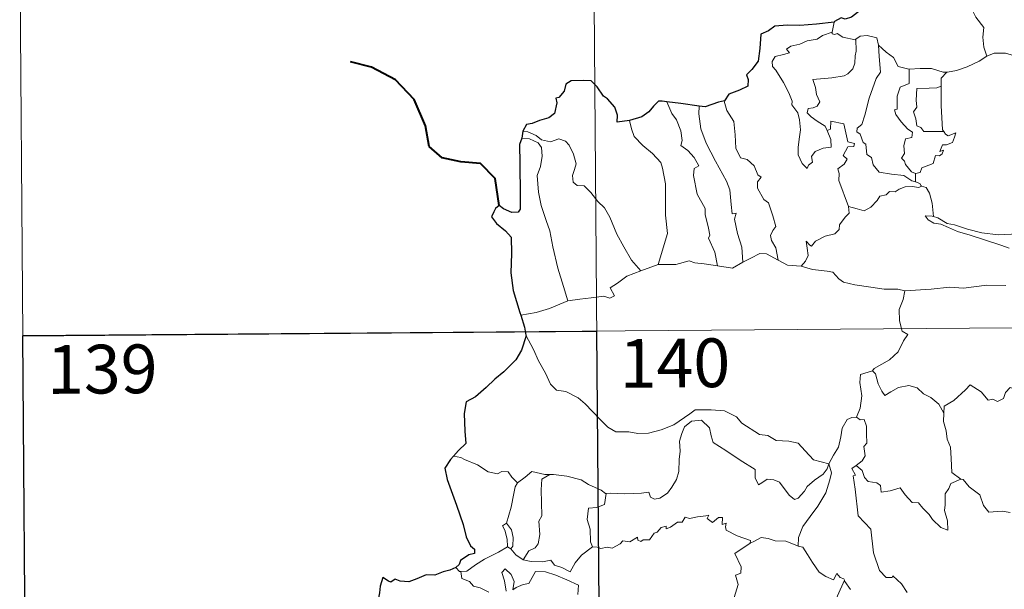
# Model space of a CAD drawing. Units: metres. Extents: x 552005 to 556483, y 4725922 to 4728927.
# Drawn here: x 552275 to 552426, y 4727999 to 4728087 of the extents above; entities that cross this region are included whole.
import ezdxf
from ezdxf.enums import TextEntityAlignment as Align

# ---------------------------------------------------------------- set-up
doc = ezdxf.new("R2010")
doc.units = ezdxf.units.M
doc.header["$MEASUREMENT"] = 0
doc.layers.add('Level 63', color=7, linetype='Continuous', lineweight=0)
doc.styles.add('Arial', font='ARIAL.TTF', dxfattribs={"height": 0.2})

msp = doc.modelspace()

# ---------------------------------------------------------------- linework, layer by layer
at = {"layer": 'Level 63', "linetype": 'Continuous', "lineweight": 0}
for points in [[(552362.16, 4728219.35, -0.49), (552364.05, 4727978.43, -0.49)], [(552274.82, 4728098.2, -0.49), (552275.77, 4727977.73, -0.49)], [(552419.6, 4728091.11, -0.49), (552420.43, 4728090.32, -0.49), (552421.05, 4728088.71, -0.49), (552421.93, 4728087, -0.49), (552423.13, 4728085.4, -0.49), (552423.01, 4728083.92, -0.49), (552423.15, 4728082.36, -0.49), (552423.63, 4728080.96, -0.49)], [(552400.14, 4728086.21, -0.49), (552399.84, 4728084.66, -0.49)], [(552399.06, 4728069.54, -0.49), (552399.62, 4728068.17, -0.49), (552399.67, 4728066.97, -0.49), (552398.42, 4728066.83, -0.49), (552397.2, 4728066.29, -0.49), (552396.64, 4728065.54, -0.49), (552396.79, 4728064.69, -0.49), (552396.15, 4728064.23, -0.49), (552395.97, 4728063.67, -0.49), (552395.18, 4728064.46, -0.49), (552394.61, 4728065.8, -0.49), (552394.59, 4728066.96, -0.49), (552394.81, 4728068.56, -0.49), (552394.94, 4728069.64, -0.49), (552394.77, 4728071.17, -0.49), (552394.53, 4728072.24, -0.49), (552393.63, 4728073.49, -0.49), (552393.65, 4728074.07, -0.49), (552393.16, 4728075.36, -0.49), (552392.31, 4728076.92, -0.49), (552391.13, 4728078.83, -0.49), (552390.62, 4728079.37, -0.49), (552390.6, 4728080.15, -0.49), (552391.03, 4728080.94, -0.49), (552392.35, 4728081.25, -0.49), (552393.24, 4728081.5, -0.49), (552392.81, 4728082.06, -0.49), (552393.47, 4728082.51, -0.49), (552394.85, 4728082.82, -0.49), (552395.97, 4728083.33, -0.49), (552397.5, 4728083.6, -0.49), (552398.32, 4728084.16, -0.49), (552399.84, 4728084.66, -0.49)], [(552399.84, 4728084.66, -0.49), (552399.8, 4728084.43, -0.49), (552400.24, 4728084.32, -0.49), (552400.58, 4728084.48, -0.49), (552401.47, 4728083.9, -0.49), (552403.35, 4728083.51, -0.49), (552403.47, 4728083.6, -0.49)], [(552403.47, 4728083.6, -0.49), (552403.51, 4728081.76, -0.49), (552403.36, 4728081.03, -0.49), (552403.29, 4728079.92, -0.49), (552402.98, 4728079.05, -0.49), (552402.21, 4728078.25, -0.49), (552401.65, 4728077.97, -0.49), (552399.79, 4728077.66, -0.49), (552396.83, 4728077.39, -0.49), (552397.24, 4728076.17, -0.49), (552397.43, 4728075.08, -0.49), (552397.91, 4728073.94, -0.49), (552397.49, 4728073.31, -0.49), (552396.91, 4728073.01, -0.49), (552396.13, 4728072.92, -0.49), (552395.97, 4728072.24, -0.49), (552396.61, 4728071.64, -0.49), (552397.52, 4728070.99, -0.49), (552398.75, 4728070.23, -0.49), (552399.06, 4728069.54, -0.49)], [(552403.47, 4728083.6, -0.49), (552404.14, 4728084.08, -0.49), (552405.22, 4728084.17, -0.49), (552406.7, 4728083.81, -0.49), (552406.94, 4728082.65, -0.49)], [(552406.94, 4728082.65, -0.49), (552407.07, 4728080.93, -0.49), (552407.23, 4728078.52, -0.49), (552406.57, 4728077.55, -0.49), (552405.52, 4728074.52, -0.49), (552404.82, 4728071.9, -0.49), (552404.37, 4728070.44, -0.49), (552403.66, 4728069.92, -0.49), (552403.6, 4728069.32, -0.49), (552404.14, 4728068.97, -0.49), (552404.61, 4728067.72, -0.49), (552404.98, 4728067.45, -0.49), (552405.15, 4728065.87, -0.49), (552405.86, 4728065.39, -0.49), (552406.11, 4728064.24, -0.49), (552407.03, 4728063.14, -0.49), (552408.93, 4728062.82, -0.49), (552410.83, 4728062.6, -0.49), (552412.06, 4728061.78, -0.49), (552412.65, 4728061.65, -0.49)], [(552406.94, 4728082.65, -0.49), (552408.11, 4728081.6, -0.49), (552409.26, 4728080.78, -0.49), (552409.99, 4728079.39, -0.49), (552411.63, 4728079, -0.49), (552411.68, 4728079, -0.49)], [(552417.46, 4728078.53, -0.49), (552417.55, 4728078.53, -0.49), (552418.92, 4728078.78, -0.49), (552420.59, 4728079.34, -0.49), (552422.41, 4728080.19, -0.49), (552423.63, 4728080.96, -0.49)], [(552423.63, 4728080.96, -0.49), (552424.74, 4728081.46, -0.49), (552426.48, 4728081.46, -0.49), (552427.69, 4728081.06, -0.49), (552429.16, 4728081.07, -0.49), (552430.69, 4728081.12, -0.49), (552432.56, 4728080.72, -0.49), (552434.18, 4728080.34, -0.49), (552434.7, 4728079.92, -0.49), (552435.64, 4728079.74, -0.49), (552437.18, 4728078.8, -0.49), (552438.64, 4728077.89, -0.49), (552440.61, 4728077.08, -0.49), (552439.64, 4728075.72, -0.49), (552440.48, 4728075.06, -0.49), (552441.38, 4728074.54, -0.49), (552440.72, 4728072.09, -0.49)], [(552411.68, 4728079, -0.49), (552411.64, 4728076.75, -0.49), (552410.27, 4728076.21, -0.49), (552409.82, 4728074.8, -0.49), (552409.81, 4728072.8, -0.49), (552409.39, 4728072.7, -0.49), (552409.63, 4728072.01, -0.49), (552410.44, 4728070.87, -0.49), (552411.47, 4728069.74, -0.49), (552412.17, 4728069.28, -0.49), (552412.08, 4728068.46, -0.49), (552411.08, 4728068.26, -0.49), (552410.82, 4728067.16, -0.49), (552410.93, 4728066.02, -0.49), (552410.49, 4728065.28, -0.49), (552410.93, 4728064.84, -0.49), (552411.09, 4728064.3, -0.49), (552412.04, 4728063.2, -0.49), (552412.65, 4728062.91, -0.49)], [(552411.68, 4728079, -0.49), (552413.37, 4728079.1, -0.49), (552415.09, 4728079.06, -0.49), (552416.91, 4728078.53, -0.49), (552417.46, 4728078.53, -0.49)], [(552417.46, 4728078.53, -0.49), (552416.58, 4728077.58, -0.49), (552416.6, 4728076.34, -0.49)], [(552416.6, 4728076.34, -0.49), (552415.9, 4728076.1, -0.49), (552414.76, 4728076.06, -0.49), (552412.83, 4728075.99, -0.49), (552412.76, 4728074.2, -0.49), (552412.82, 4728073.15, -0.49), (552412.31, 4728072.44, -0.49), (552412.69, 4728071.32, -0.49), (552412.84, 4728070.24, -0.49), (552413.44, 4728070.02, -0.49), (552413.94, 4728069.4, -0.49), (552414.8, 4728069.39, -0.49), (552416.99, 4728069.38, -0.49)], [(552416.6, 4728076.34, -0.49), (552416.6, 4728076.22, -0.49), (552416.6, 4728073.4, -0.49), (552416.81, 4728069.64, -0.49), (552416.99, 4728069.38, -0.49)], [(552383.26, 4728074.1, -0.49), (552383.21, 4728074.04, -0.49), (552383.61, 4728072.64, -0.49), (552384.69, 4728070.93, -0.49), (552384.88, 4728068.85, -0.49), (552385, 4728066.81, -0.49), (552385.73, 4728065.34, -0.49), (552386.72, 4728065.1, -0.49), (552387.84, 4728064.13, -0.49), (552388.37, 4728062.71, -0.49), (552388.89, 4728062.38, -0.49), (552388.34, 4728061.66, -0.49), (552388.34, 4728060.65, -0.49), (552389.3, 4728058.92, -0.49), (552390.04, 4728058.41, -0.49), (552390.7, 4728056.41, -0.49), (552391.16, 4728054.77, -0.49), (552390.67, 4728054.13, -0.49), (552390.35, 4728053.38, -0.49), (552390.48, 4728052.62, -0.49), (552391.17, 4728051.47, -0.49), (552391.52, 4728049.6, -0.49)], [(552374.37, 4728073.97, -0.49), (552375.14, 4728072.15, -0.49), (552375.89, 4728071.18, -0.49), (552376.55, 4728069.47, -0.49), (552376.76, 4728068.02, -0.49), (552376.51, 4728067.24, -0.49), (552377.63, 4728066.47, -0.49), (552378.59, 4728065.4, -0.49), (552379.31, 4728064.11, -0.49), (552378.6, 4728063.7, -0.49), (552378.46, 4728062.64, -0.49), (552379.04, 4728059.76, -0.49), (552380.28, 4728057.56, -0.49), (552380.29, 4728056.62, -0.49), (552380.79, 4728054.53, -0.49), (552381.01, 4728053.46, -0.49), (552380.79, 4728052.97, -0.49), (552381.74, 4728050.81, -0.49), (552382.2, 4728048.72, -0.49)], [(552379.33, 4728073.31, -0.49), (552379.3, 4728072.12, -0.49), (552379.61, 4728069.79, -0.49), (552380.41, 4728067.61, -0.49), (552381.87, 4728064.84, -0.49), (552383.56, 4728061.74, -0.49), (552384.05, 4728060.43, -0.49), (552384.3, 4728058.14, -0.49), (552384.44, 4728056.7, -0.49), (552385.06, 4728056.83, -0.49), (552384.77, 4728055.89, -0.49), (552385.25, 4728053.68, -0.49), (552385.91, 4728051.59, -0.49), (552386.07, 4728049.27, -0.49)], [(552368.63, 4728071.07, -0.49), (552368.97, 4728069.79, -0.49), (552369.36, 4728068.63, -0.49), (552370.71, 4728067.24, -0.49), (552372.15, 4728065.98, -0.49), (552373.44, 4728064.64, -0.49), (552373.71, 4728063.74, -0.49), (552374.15, 4728061.33, -0.49), (552374.15, 4728056.52, -0.49), (552374.46, 4728053.7, -0.49), (552373.03, 4728048.93, -0.49)], [(552402.31, 4728057.87, -0.49), (552400.85, 4728061.86, -0.49), (552400.88, 4728062.91, -0.49), (552400.68, 4728063.66, -0.49), (552401.64, 4728064.38, -0.49), (552402.13, 4728065.11, -0.49), (552401.51, 4728065.69, -0.49), (552402.22, 4728067.02, -0.49), (552403.13, 4728067.1, -0.49), (552403.26, 4728067.55, -0.49), (552402.21, 4728067.79, -0.49), (552401.6, 4728070.58, -0.49), (552399.59, 4728070.98, -0.49), (552399.57, 4728069.77, -0.49), (552399.06, 4728069.54, -0.49)], [(552352.07, 4728068.36, -0.49), (552353.25, 4728068.28, -0.49), (552354.6, 4728067.64, -0.49), (552355.08, 4728066.92, -0.49), (552355.21, 4728065.6, -0.49), (552354.92, 4728063.98, -0.49), (552354.45, 4728062.61, -0.49), (552354.66, 4728060.05, -0.49), (552355.05, 4728057.98, -0.49), (552355.8, 4728055.69, -0.49), (552356.39, 4728054.08, -0.49), (552356.84, 4728051.62, -0.49), (552357.62, 4728048.36, -0.49), (552358.49, 4728045.55, -0.49), (552359.17, 4728043.34, -0.49)], [(552352.23, 4728069.44, -0.49), (552352.98, 4728069.34, -0.49), (552354.28, 4728068.77, -0.49), (552355.11, 4728068.1, -0.49), (552356.49, 4728067.79, -0.49), (552357.79, 4728068.24, -0.49), (552358.81, 4728067.89, -0.49), (552359.33, 4728067.29, -0.49), (552360.03, 4728065.91, -0.49), (552360.44, 4728064.42, -0.49), (552360.17, 4728063.53, -0.49), (552359.86, 4728062.61, -0.49), (552359.96, 4728061.57, -0.49), (552360.61, 4728061.08, -0.49), (552361.68, 4728061.05, -0.49), (552362.67, 4728060, -0.49), (552363.79, 4728058.61, -0.49), (552364.81, 4728057.66, -0.49), (552365.62, 4728056.19, -0.49), (552366.7, 4728053.6, -0.49), (552367.78, 4728051.64, -0.49), (552368.96, 4728049.61, -0.49), (552370.38, 4728047.96, -0.49)], [(552416.99, 4728069.38, -0.49), (552417.27, 4728069, -0.49), (552417.67, 4728068.71, -0.49), (552418.86, 4728069.17, -0.49), (552418.62, 4728068.53, -0.49), (552418.33, 4728067.68, -0.49), (552417.41, 4728067.36, -0.49), (552416.81, 4728067.36, -0.49), (552416.38, 4728066.29, -0.49), (552416.93, 4728066.52, -0.49), (552416.75, 4728065.93, -0.49), (552416.35, 4728065.65, -0.49), (552415.69, 4728065.7, -0.49), (552415.35, 4728064.46, -0.49), (552413.59, 4728063.78, -0.49), (552413.33, 4728063.09, -0.49), (552412.65, 4728062.91, -0.49)], [(552412.65, 4728062.91, -0.49), (552412.65, 4728061.65, -0.49)], [(552413.56, 4728060.99, -0.49), (552413.17, 4728060.78, -0.49), (552412.14, 4728060.92, -0.49), (552411.06, 4728060.85, -0.49), (552410.12, 4728060.53, -0.49), (552409.5, 4728060.12, -0.49), (552408.66, 4728060.13, -0.49), (552408.12, 4728059.62, -0.49), (552407.15, 4728059.43, -0.49), (552406.72, 4728058.75, -0.49), (552405.75, 4728057.75, -0.49), (552404.73, 4728057.2, -0.49), (552403.66, 4728057.5, -0.49), (552402.31, 4728057.87, -0.49)], [(552412.65, 4728061.65, -0.49), (552413.32, 4728061.37, -0.49), (552413.5, 4728061.01, -0.49), (552413.56, 4728060.99, -0.49)], [(552413.56, 4728060.99, -0.49), (552414.27, 4728060.78, -0.49), (552414.77, 4728059.9, -0.49), (552415.22, 4728058.38, -0.49), (552415.4, 4728056.31, -0.49)], [(552395.07, 4728048.68, -0.49), (552395.71, 4728049.42, -0.49), (552396.12, 4728050.3, -0.49), (552395.95, 4728051.42, -0.49), (552395.81, 4728052.51, -0.49), (552396.36, 4728051.9, -0.49), (552396.64, 4728051.72, -0.49), (552397.26, 4728052.5, -0.49), (552398.73, 4728053.28, -0.49), (552400.22, 4728053.65, -0.49), (552400.87, 4728054.33, -0.49), (552400.93, 4728055.01, -0.49), (552401.82, 4728056.2, -0.49), (552402.43, 4728056.83, -0.49), (552402.31, 4728057.87, -0.49)], [(552415.4, 4728056.31, -0.49), (552415.19, 4728056.38, -0.49), (552414.1, 4728056.42, -0.49), (552414.57, 4728055.79, -0.49), (552415.47, 4728055.28, -0.49), (552416.51, 4728055.14, -0.49), (552417.69, 4728054.61, -0.49), (552419.1, 4728054, -0.49), (552421.07, 4728053.44, -0.49), (552423.43, 4728052.69, -0.49), (552425.79, 4728051.91, -0.49), (552427.06, 4728051.41, -0.49)], [(552428.49, 4728053.85, -0.49), (552427.43, 4728053.61, -0.49), (552425.37, 4728053.51, -0.49), (552422.82, 4728053.79, -0.49), (552420.66, 4728054.37, -0.49), (552418.65, 4728055.04, -0.49), (552417.5, 4728055.21, -0.49), (552416.09, 4728056.08, -0.49), (552415.4, 4728056.31, -0.49)], [(552386.07, 4728049.27, -0.49), (552387.28, 4728049.88, -0.49), (552388.71, 4728050.63, -0.49), (552389.69, 4728050.57, -0.49), (552391.52, 4728049.6, -0.49)], [(552370.38, 4728047.96, -0.49), (552373.03, 4728048.93, -0.49)], [(552373.03, 4728048.93, -0.49), (552375.75, 4728048.92, -0.49), (552377.8, 4728049.48, -0.49), (552378.7, 4728049.16, -0.49), (552380.13, 4728049.01, -0.49), (552382.2, 4728048.72, -0.49)], [(552382.2, 4728048.72, -0.49), (552384.5, 4728048.36, -0.49), (552386.07, 4728049.27, -0.49)], [(552391.52, 4728049.6, -0.49), (552392.93, 4728048.82, -0.49), (552395.07, 4728048.68, -0.49)], [(552395.07, 4728048.68, -0.49), (552396.79, 4728048.14, -0.49), (552399.04, 4728047.92, -0.49), (552399.9, 4728047.75, -0.49), (552400.83, 4728046.71, -0.49), (552401.55, 4728046.22, -0.49), (552403.32, 4728045.78, -0.49), (552405.75, 4728045.45, -0.49), (552407.81, 4728045.12, -0.49), (552409.94, 4728045.11, -0.49), (552411.02, 4728044.89, -0.49)], [(552359.17, 4728043.34, -0.49), (552361, 4728043.58, -0.49), (552362.76, 4728043.81, -0.49), (552364.67, 4728044.07, -0.49), (552365.61, 4728043.74, -0.49), (552366.32, 4728044.09, -0.49), (552365.66, 4728045.31, -0.49), (552366.8, 4728046.03, -0.49), (552368.23, 4728047.1, -0.49), (552370.38, 4728047.96, -0.49)], [(552426.52, 4728045.68, -0.49), (552423.6, 4728045.72, -0.49), (552420.03, 4728045.26, -0.49), (552417.88, 4728045.42, -0.49), (552415.06, 4728045.12, -0.49), (552411.02, 4728044.89, -0.49)], [(552411.02, 4728044.89, -0.49), (552410.75, 4728043.51, -0.49), (552410.1, 4728041.98, -0.49), (552410.17, 4728040.24, -0.49), (552410.61, 4728038.68, -0.49), (552411.44, 4728038.13, -0.49), (552410.8, 4728037.15, -0.49), (552409.97, 4728035.46, -0.49), (552408.62, 4728034.25, -0.49), (552406.27, 4728032.94, -0.49), (552406.02, 4728032.54, -0.49)], [(552351.91, 4728041.14, -0.49), (552354.28, 4728041.52, -0.49), (552356.34, 4728042.14, -0.49), (552359.17, 4728043.34, -0.49)], [(552275.29, 4728037.97, -0.49), (552804.97, 4728042.12, -0.49)], [(552352.71, 4728038.06, -0.49), (552353.87, 4728035.83, -0.49), (552354.66, 4728034.08, -0.49), (552355.73, 4728032.18, -0.49), (552356.49, 4728030.48, -0.49), (552357.41, 4728029.59, -0.49), (552358.83, 4728029.36, -0.49), (552360.72, 4728028.4, -0.49), (552361.83, 4728027.49, -0.49), (552364.11, 4728025.07, -0.49), (552365.28, 4728023.88, -0.49), (552366.52, 4728023.17, -0.49), (552368.55, 4728023.19, -0.49), (552369.93, 4728022.9, -0.49), (552371.57, 4728022.97, -0.49), (552373.52, 4728023.47, -0.49), (552375.44, 4728024.26, -0.49), (552377.93, 4728025.93, -0.49), (552378.74, 4728026.55, -0.49), (552381.21, 4728026.58, -0.49), (552383.23, 4728026.38, -0.49), (552385.12, 4728025.48, -0.49), (552385.93, 4728024.5, -0.49), (552388.65, 4728022.74, -0.49), (552389.91, 4728022.58, -0.49), (552391.19, 4728021.85, -0.49), (552393.16, 4728021.73, -0.49), (552394.58, 4728021.43, -0.49), (552395.67, 4728020.26, -0.49), (552396.96, 4728018.88, -0.49), (552399.28, 4728018.26, -0.49)], [(552406.02, 4728032.54, -0.49), (552404.15, 4728031.99, -0.49), (552404.05, 4728030.74, -0.49), (552404.4, 4728028.72, -0.49), (552404.13, 4728026.79, -0.49), (552403.54, 4728025.45, -0.49)], [(552406.02, 4728032.54, -0.49), (552406.46, 4728032.1, -0.49), (552406.88, 4728030.55, -0.49), (552407.47, 4728029.43, -0.49), (552407.91, 4728028.77, -0.49), (552408.83, 4728029.32, -0.49), (552410, 4728029.97, -0.49), (552411.62, 4728030.3, -0.49), (552412.87, 4728029.92, -0.49), (552413.85, 4728029.02, -0.49), (552414.99, 4728028.45, -0.49), (552416.23, 4728027.45, -0.49), (552416.98, 4728026.06, -0.49)], [(552431.03, 4728028.77, -0.49), (552430.94, 4728028.01, -0.49), (552430.67, 4728028.35, -0.49), (552429.23, 4728027.42, -0.49), (552428.8, 4728027.53, -0.49), (552427.97, 4728029.71, -0.49), (552427.2, 4728030.01, -0.49), (552426.48, 4728029.21, -0.49), (552426.2, 4728028.31, -0.49), (552425.27, 4728027.82, -0.49), (552424.56, 4728028.2, -0.49), (552423.84, 4728028.05, -0.49), (552422.75, 4728029.32, -0.49), (552421.05, 4728030.4, -0.49), (552420.31, 4728029.65, -0.49), (552418.55, 4728028, -0.49), (552417.03, 4728027.11, -0.49), (552416.98, 4728026.06, -0.49)], [(552416.98, 4728026.06, -0.49), (552416.97, 4728024.76, -0.49), (552417.36, 4728023.31, -0.49), (552417.51, 4728022.02, -0.49), (552418.03, 4728020.79, -0.49), (552418.11, 4728019.05, -0.49), (552418.22, 4728016.91, -0.49), (552419.61, 4728015.87, -0.49)], [(552399.28, 4728018.26, -0.49), (552399.05, 4728017.46, -0.49), (552398.41, 4728016.65, -0.49), (552397.12, 4728015.74, -0.49), (552395.99, 4728014.74, -0.49), (552395.56, 4728014.03, -0.49), (552394.59, 4728012.98, -0.49), (552394.03, 4728012.74, -0.49), (552393.19, 4728013.41, -0.49), (552391.73, 4728015.42, -0.49), (552390.82, 4728015.78, -0.49), (552389.8, 4728015.88, -0.49), (552388.99, 4728015.34, -0.49), (552388.48, 4728015, -0.49), (552387.96, 4728016.11, -0.49), (552387.99, 4728017.35, -0.49), (552385.66, 4728018.8, -0.49), (552383.47, 4728020.29, -0.49), (552381.49, 4728021.51, -0.49), (552381.22, 4728022.53, -0.49), (552380.93, 4728023.79, -0.49), (552379.69, 4728024.99, -0.49), (552378.17, 4728024.82, -0.49), (552377.1, 4728023.92, -0.49), (552376.68, 4728022.91, -0.49), (552376.34, 4728021.71, -0.49), (552376.45, 4728020.17, -0.49), (552376.26, 4728018.93, -0.49), (552376.22, 4728017.06, -0.49), (552375.87, 4728015.85, -0.49), (552375.17, 4728014.63, -0.49), (552374.5, 4728013.74, -0.49), (552373.32, 4728012.96, -0.49), (552372.48, 4728012.8, -0.49), (552371.86, 4728013.14, -0.49), (552371.63, 4728013.91, -0.49), (552370.46, 4728013.73, -0.49), (552367.91, 4728013.65, -0.49), (552365.75, 4728013.74, -0.49), (552365.04, 4728013.7, -0.49)], [(552399.28, 4728018.26, -0.49), (552400.04, 4728019.56, -0.49), (552400.78, 4728020.83, -0.49), (552401.17, 4728022.41, -0.49), (552401.36, 4728023.72, -0.49), (552402.13, 4728025.05, -0.49), (552402.86, 4728025.38, -0.49), (552403.54, 4728025.45, -0.49)], [(552403.54, 4728025.45, -0.49), (552404.1, 4728025.04, -0.49), (552404.73, 4728025.06, -0.49), (552405.1, 4728024.05, -0.49), (552405.08, 4728022.87, -0.49), (552405.17, 4728021.4, -0.49), (552404.71, 4728020.92, -0.49), (552404.91, 4728019.5, -0.49), (552404.45, 4728018.71, -0.49), (552403.49, 4728017.98, -0.49)], [(552342.7, 4728019.21, -0.49), (552341.58, 4728019.43, -0.49)], [(552351.4, 4728015.3, -0.49), (552350.53, 4728016.2, -0.49), (552349.95, 4728017.01, -0.49), (552348.98, 4728017.09, -0.49), (552348.33, 4728016.71, -0.49), (552346.87, 4728017.01, -0.49), (552345.23, 4728018.1, -0.49), (552343.24, 4728018.91, -0.49), (552342.7, 4728019.21, -0.49)], [(552399.28, 4728018.26, -0.49), (552399.69, 4728016.88, -0.49), (552399.48, 4728015.79, -0.49), (552398.82, 4728013.76, -0.49), (552397.61, 4728011.73, -0.49), (552396.41, 4728010.16, -0.49), (552395.28, 4728008.58, -0.49), (552394.66, 4728006.89, -0.49), (552394.6, 4728005.59, -0.49)], [(552356.4, 4728016.58, -0.49), (552355.63, 4728016.58, -0.49), (552353.6, 4728017.04, -0.49), (552352.59, 4728016.21, -0.49), (552351.4, 4728015.3, -0.49)], [(552356.4, 4728016.58, -0.49), (552355.14, 4728015.86, -0.49), (552355.03, 4728014.26, -0.49), (552355.09, 4728012.32, -0.49), (552355.15, 4728010.26, -0.49), (552354.71, 4728009.4, -0.49), (552354.84, 4728007.39, -0.49), (552354.57, 4728005.91, -0.49), (552354.14, 4728005.32, -0.49), (552353.17, 4728004.86, -0.49), (552352.27, 4728003.49, -0.49)], [(552365.04, 4728013.7, -0.49), (552364.93, 4728013.68, -0.49), (552364.26, 4728014.17, -0.49), (552362.33, 4728015.09, -0.49), (552361.2, 4728015.77, -0.49), (552358.99, 4728016.33, -0.49), (552356.97, 4728016.58, -0.49), (552356.4, 4728016.58, -0.49)], [(552411.33, 4727998.46, -0.49), (552410.46, 4727999.76, -0.49), (552409.17, 4728001, -0.49), (552409.04, 4728000.74, -0.49), (552408.15, 4728000.73, -0.49), (552407.09, 4728001.82, -0.49), (552406.17, 4728004.56, -0.49), (552405.77, 4728008.2, -0.49), (552403.83, 4728010.22, -0.49), (552403.37, 4728014.35, -0.49), (552403.03, 4728016.38, -0.49), (552403.41, 4728016.48, -0.49), (552402.85, 4728017.52, -0.49), (552403.49, 4728017.98, -0.49)], [(552403.49, 4728017.98, -0.49), (552404.42, 4728017.2, -0.49), (552404.81, 4728016.15, -0.49), (552405.38, 4728015.53, -0.49), (552406.7, 4728015.34, -0.49), (552407.23, 4728014.89, -0.49), (552407.33, 4728013.86, -0.49), (552408.74, 4728014.08, -0.49), (552410.3, 4728014.56, -0.49), (552411.03, 4728013.5, -0.49), (552412.14, 4728012.3, -0.49), (552413.11, 4728012.24, -0.49), (552413.76, 4728011.44, -0.49), (552414.75, 4728010.47, -0.49), (552415.23, 4728009.67, -0.49), (552416.55, 4728008.44, -0.49), (552417.61, 4728008.06, -0.49), (552417.54, 4728009.47, -0.49), (552417.12, 4728011.06, -0.49), (552417.21, 4728011.93, -0.49), (552417.21, 4728013.65, -0.49), (552417.75, 4728014.43, -0.49), (552418.09, 4728015.24, -0.49), (552419.61, 4728015.87, -0.49)], [(552349.71, 4728009.09, -0.49), (552350.45, 4728011.59, -0.49), (552350.84, 4728013.68, -0.49), (552351.05, 4728014.72, -0.49), (552351.4, 4728015.3, -0.49)], [(552419.61, 4728015.87, -0.49), (552419.62, 4728015.86, -0.49), (552419.97, 4728015.85, -0.49), (552420.89, 4728014.71, -0.49), (552422.52, 4728013.48, -0.49), (552423.11, 4728011.84, -0.49), (552423.92, 4728010.81, -0.49), (552425.95, 4728010.94, -0.49), (552427.21, 4728010.74, -0.49)], [(552365.04, 4728013.7, -0.49), (552364.77, 4728011.97, -0.49), (552363.59, 4728011.5, -0.49), (552362.35, 4728011.43, -0.49), (552362.1, 4728009.66, -0.49), (552362.6, 4728008.19, -0.49), (552362.63, 4728006.26, -0.49), (552362.96, 4728005.49, -0.49)], [(552349.85, 4728005.49, -0.49), (552349.88, 4728005.51, -0.49), (552349.83, 4728006.67, -0.49), (552349.47, 4728008.05, -0.49), (552349.08, 4728008.71, -0.49), (552349.71, 4728009.09, -0.49)], [(552349.71, 4728009.09, -0.49), (552350.46, 4728008.07, -0.49), (552350.72, 4728006.91, -0.49), (552350.7, 4728005.59, -0.49), (552350.36, 4728005.16, -0.49)], [(552362.96, 4728005.49, -0.49), (552363.67, 4728005.44, -0.49), (552364.24, 4728005.22, -0.49), (552365.18, 4728005.41, -0.49), (552365.98, 4728005.27, -0.49), (552367.21, 4728005.91, -0.49), (552367.62, 4728006.4, -0.49), (552368.68, 4728006.23, -0.49), (552369.88, 4728006.98, -0.49), (552369.93, 4728006.5, -0.49), (552370.4, 4728006.27, -0.49), (552370.73, 4728006.55, -0.49), (552371.7, 4728006.56, -0.49), (552372.44, 4728007.55, -0.49), (552372.88, 4728007.73, -0.49), (552373.52, 4728008.45, -0.49), (552374.29, 4728008.66, -0.49), (552374.29, 4728008.22, -0.49), (552374.96, 4728008.52, -0.49), (552376.01, 4728009.26, -0.49), (552376.74, 4728009.28, -0.49), (552377.19, 4728010.05, -0.49), (552377.86, 4728009.81, -0.49), (552379.08, 4728010.08, -0.49), (552380.38, 4728010.26, -0.49), (552380.84, 4728010.37, -0.49), (552380.61, 4728009.84, -0.49), (552381.42, 4728009.21, -0.49), (552382.33, 4728009.99, -0.49), (552382.92, 4728010.01, -0.49), (552382.91, 4728008.89, -0.49), (552383.52, 4728009.11, -0.49), (552383.43, 4728008.54, -0.49), (552383.51, 4728008.05, -0.49), (552385.18, 4728007.16, -0.49), (552387.26, 4728006.45, -0.49), (552387.19, 4728006.03, -0.49)], [(552380.81, 4727991.09, -0.49), (552380.85, 4727991.15, -0.49), (552382.41, 4727994.46, -0.49), (552382.53, 4727995.06, -0.49), (552383.48, 4727995.67, -0.49), (552384.02, 4727996.89, -0.49), (552384.76, 4727997.67, -0.49), (552385.33, 4727999.67, -0.49), (552384.95, 4728001.13, -0.49), (552385.78, 4728001.42, -0.49), (552385.83, 4728002.41, -0.49), (552384.83, 4728004.46, -0.49), (552387.19, 4728006.03, -0.49)], [(552387.19, 4728006.03, -0.49), (552387.86, 4728006.35, -0.49), (552388.88, 4728006.92, -0.49), (552389.96, 4728006.75, -0.49), (552391.05, 4728006.4, -0.49), (552392.67, 4728006.36, -0.49), (552393.86, 4728005.86, -0.49), (552394.6, 4728005.59, -0.49)], [(552342.69, 4728001.67, -0.49), (552343.63, 4728001.73, -0.49), (552344.97, 4728002.72, -0.49), (552346.34, 4728003.58, -0.49), (552348.49, 4728004.63, -0.49), (552349.85, 4728005.49, -0.49)], [(552349.85, 4728005.49, -0.49), (552350.36, 4728005.16, -0.49)], [(552350.36, 4728005.16, -0.49), (552351.14, 4728004.23, -0.49), (552352.27, 4728003.49, -0.49)], [(552352.27, 4728003.49, -0.49), (552353.49, 4728003.19, -0.49), (552355.26, 4728003.18, -0.49), (552356.54, 4728003.43, -0.49), (552357.12, 4728002.63, -0.49), (552358.21, 4728002.29, -0.49), (552359.53, 4728001.64, -0.49), (552360.27, 4728003.01, -0.49), (552361.25, 4728004.17, -0.49), (552362.96, 4728005.49, -0.49)], [(552394.6, 4728005.59, -0.49), (552395.28, 4728005.42, -0.49), (552396.01, 4728004.31, -0.49), (552396.79, 4728003.06, -0.49), (552397.82, 4728001.56, -0.49), (552398.85, 4728000.9, -0.49), (552400.04, 4728000.38, -0.49), (552400.51, 4728001.37, -0.49), (552401.03, 4728000.74, -0.49), (552401.63, 4728000.53, -0.49), (552401.7, 4728000.34, -0.49)], [(552341.91, 4728002.31, -0.49), (552342.46, 4728001.66, -0.49), (552342.69, 4728001.67, -0.49)], [(552342.69, 4728001.67, -0.49), (552342.82, 4728000.61, -0.49), (552344.04, 4728000.16, -0.49), (552344.62, 4727999.42, -0.49), (552345.67, 4727999.17, -0.49), (552347.02, 4727998.51, -0.49)], [(552349.65, 4727998.63, -0.49), (552349.41, 4728000.22, -0.49), (552349, 4728001.53, -0.49), (552349.5, 4728002.11, -0.49), (552350.43, 4728001.24, -0.49), (552350.87, 4728000.14, -0.49), (552350.68, 4727998.85, -0.49), (552351.21, 4727999.2, -0.49), (552352.29, 4727999.66, -0.49), (552353.14, 4727999.82, -0.49), (552354.15, 4728001.7, -0.49), (552355.69, 4728001.62, -0.49), (552357.29, 4728001.11, -0.49), (552359, 4728000.41, -0.49), (552360.77, 4727999.58, -0.49), (552360.69, 4727998.13, -0.49)], [(552401.7, 4728000.34, -0.49), (552400.63, 4727997.91, -0.49), (552399.55, 4727994.46, -0.49), (552399.15, 4727992.97, -0.49), (552398.09, 4727991.62, -0.49), (552398.57, 4727989.37, -0.49), (552399.48, 4727986.05, -0.49), (552400.14, 4727985.28, -0.49), (552401.26, 4727985.38, -0.49), (552402.07, 4727985.18, -0.49), (552402.02, 4727984.49, -0.49)], [(552401.7, 4728000.34, -0.49), (552401.77, 4728000.14, -0.49), (552402.62, 4727998.9, -0.49)]]:
    msp.add_polyline3d(points, dxfattribs=at)
at = {"layer": 'Level 63', "linetype": 'Continuous', "lineweight": 30}
for points in [[(552406.96, 4728094.17, -0.49), (552406.71, 4728092.79, -0.49), (552406.77, 4728091.73, -0.49), (552405.71, 4728090.06, -0.49), (552404.61, 4728089, -0.49), (552404.16, 4728088.06, -0.49), (552402.79, 4728086.99, -0.49), (552401.8, 4728086.66, -0.49), (552401.2, 4728086.9, -0.49), (552400.16, 4728086.3, -0.49), (552400.14, 4728086.21, -0.49)], [(552400.14, 4728086.21, -0.49), (552397.43, 4728085.92, -0.49), (552394.85, 4728085.72, -0.49), (552392.88, 4728085.76, -0.49), (552390.99, 4728085.58, -0.49), (552390.04, 4728084.86, -0.49), (552388.83, 4728084.39, -0.49), (552388.67, 4728082.15, -0.49), (552388.43, 4728080.2, -0.49), (552387.46, 4728078.91, -0.49), (552386.65, 4728078.13, -0.49), (552386.88, 4728077.39, -0.49), (552386.82, 4728076.35, -0.49), (552385.56, 4728075.74, -0.49), (552383.94, 4728075.12, -0.49), (552383.26, 4728074.1, -0.49)], [(552368.63, 4728071.07, -0.49), (552366.75, 4728070.83, -0.49), (552366.8, 4728071.89, -0.49), (552366.36, 4728073.13, -0.49), (552365.25, 4728074.43, -0.49), (552364.65, 4728074.83, -0.49), (552363.67, 4728076.28, -0.49), (552362.76, 4728077.2, -0.49), (552361.59, 4728077.22, -0.49), (552359.67, 4728077.19, -0.49), (552358.83, 4728076.65, -0.49), (552358.57, 4728075.61, -0.49), (552357.79, 4728074.64, -0.49), (552357.32, 4728074.54, -0.49), (552357.45, 4728073.78, -0.49), (552357.11, 4728072.17, -0.49), (552356.21, 4728071.51, -0.49), (552354.8, 4728071.06, -0.49), (552353.67, 4728070.64, -0.49), (552352.77, 4728070.46, -0.49), (552352.23, 4728069.44, -0.49)], [(552374.37, 4728073.97, -0.49), (552373.66, 4728074.06, -0.49), (552373.08, 4728074.07, -0.49), (552372.33, 4728073.3, -0.49), (552371.63, 4728072.39, -0.49), (552370.55, 4728071.62, -0.49), (552368.63, 4728071.07, -0.49)], [(552383.26, 4728074.1, -0.49), (552382.35, 4728073.9, -0.49), (552380.26, 4728073.18, -0.49), (552379.33, 4728073.31, -0.49)], [(552379.33, 4728073.31, -0.49), (552376.55, 4728073.68, -0.49), (552374.37, 4728073.97, -0.49)], [(552352.07, 4728068.36, -0.49), (552351.69, 4728067.39, -0.49), (552351.74, 4728064.44, -0.49), (552351.83, 4728059.61, -0.49), (552351.84, 4728057.45, -0.49), (552351.5, 4728056.96, -0.49), (552350.53, 4728056.94, -0.49), (552349.26, 4728057.48, -0.49), (552348.6, 4728058.01, -0.49), (552348, 4728057.53, -0.49), (552347.79, 4728057.02, -0.49), (552347.42, 4728056.28, -0.49), (552348.17, 4728055.23, -0.49), (552349.57, 4728054.08, -0.49), (552350.42, 4728053.14, -0.49), (552350.49, 4728050.6, -0.49), (552350.38, 4728047.64, -0.49), (552350.73, 4728044.9, -0.49), (552351.79, 4728041.54, -0.49), (552351.91, 4728041.14, -0.49)], [(552352.23, 4728069.44, -0.49), (552352.07, 4728068.36, -0.49)], [(552351.91, 4728041.14, -0.49), (552352.48, 4728039.3, -0.49), (552352.71, 4728038.06, -0.49)], [(552352.71, 4728038.06, -0.49), (552352.73, 4728037.93, -0.49), (552352.04, 4728035.76, -0.49), (552351.14, 4728034.23, -0.49), (552349.29, 4728032.38, -0.49), (552347.93, 4728031.25, -0.49), (552346.59, 4728029.97, -0.49), (552344.97, 4728028.55, -0.49), (552343.49, 4728027.77, -0.49), (552343.19, 4728025.99, -0.49), (552343.32, 4728023.26, -0.49), (552343.46, 4728021.35, -0.49), (552342.35, 4728020.31, -0.49), (552341.58, 4728019.43, -0.49)], [(552341.58, 4728019.43, -0.49), (552341.1, 4728018.9, -0.49), (552340.21, 4728017.56, -0.49), (552340.56, 4728015.84, -0.49), (552342.03, 4728011.9, -0.49), (552343.05, 4728008.9, -0.49), (552343.52, 4728007.03, -0.49), (552344.17, 4728005.65, -0.49), (552344.77, 4728005.13, -0.49), (552344.77, 4728004.46, -0.49), (552343.92, 4728004.24, -0.49), (552342.62, 4728003.35, -0.49), (552342.43, 4728002.76, -0.49), (552341.91, 4728002.31, -0.49)], [(552341.91, 4728002.31, -0.49), (552341.02, 4728001.86, -0.49), (552339.97, 4728001.63, -0.49), (552338.68, 4728001.13, -0.49), (552337.33, 4728001.17, -0.49), (552335.91, 4728000.56, -0.49), (552334.71, 4728000.07, -0.49), (552333.37, 4728000.17, -0.49), (552332.57, 4728000.5, -0.49), (552331.9, 4728000.02, -0.49), (552331.54, 4728000.19, -0.49), (552330.7, 4728000.76, -0.49), (552330.28, 4727999.4, -0.49), (552330.18, 4727998.37, -0.49), (552329.91, 4727997.08, -0.49)]]:
    msp.add_polyline3d(points, dxfattribs=at)
at = {"layer": 'Level 63', "linetype": 'Continuous', "lineweight": 40}
msp.add_polyline3d([(552348.6, 4728058.01, -0.49), (552347.96, 4728062.15, -0.49), (552345.73, 4728064.44, -0.49), (552342.68, 4728064.73, -0.49), (552339.83, 4728065.32, -0.49), (552337.81, 4728067.09, -0.49), (552337.25, 4728070.24, -0.49), (552335.53, 4728074.32, -0.49), (552332.66, 4728077.34, -0.49), (552328.96, 4728079.3, -0.49), (552325.69, 4728080.1, -0.49)], dxfattribs=at)
at = {"layer": 'Level 63', "linetype": 'Continuous', "lineweight": 30}
msp.add_polyline3d([(552363.57, 4728038.66, -0.49), (552364.05, 4727978.42, -0.49), (552275.77, 4727977.73, -0.49), (552275.3, 4728037.96, -0.49), (552363.57, 4728038.66, -0.49)], close=True, dxfattribs=at)

# ---------------------------------------------------------------- texts
at = {"layer": 'Level 63', "linetype": 'Continuous', "lineweight": 13, "style": 'Arial'}
for s, p in [('139', (552287.52, 4728032.82, -0.49)), ('140', (552375.62, 4728033.75, -0.49))]:
    msp.add_text(s, height=7.5, rotation=0.4503, dxfattribs=at).set_placement(p, align=Align.MIDDLE_CENTER)

doc.saveas('drawing.dxf')
